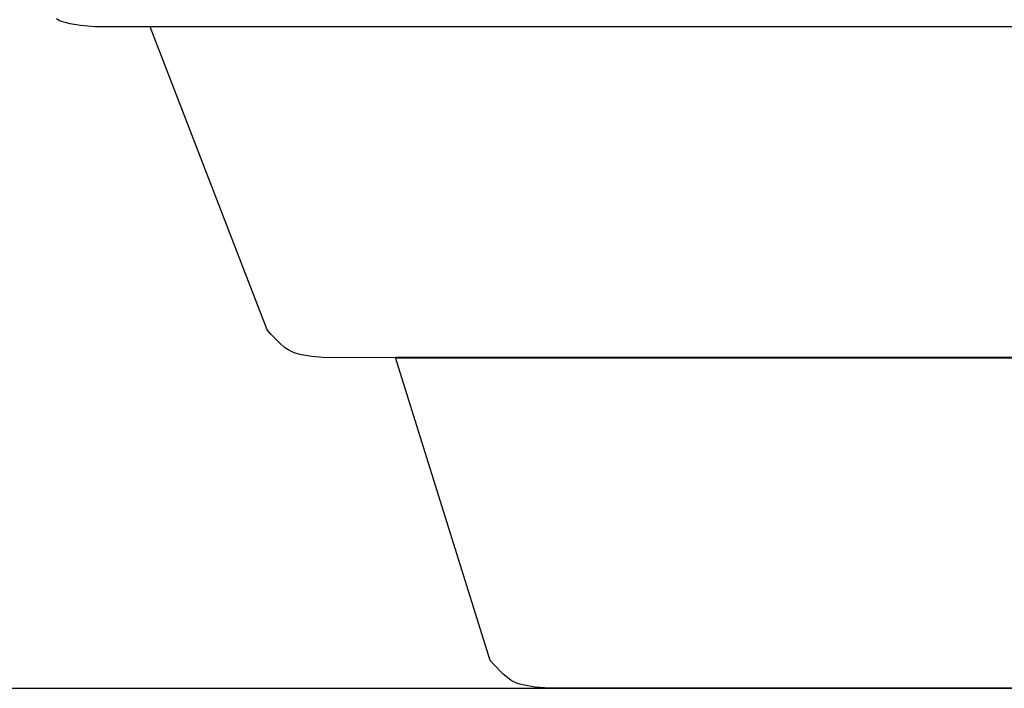
# Model space of a CAD drawing. Extents: x 100 to 4100, y 100 to 2870.
# Drawn here: x 1119 to 1268, y 1305 to 1406 of the extents above; entities that cross this region are included whole.
import ezdxf

# ---------------------------------------------------------------- set-up
doc = ezdxf.new("R2010")
doc.units = 0
doc.header["$LTSCALE"] = 8
doc.layers.add('8-1', color=7, linetype='CONTINUOUS')
doc.layers.add('9-0', color=7, linetype='CONTINUOUS')

msp = doc.modelspace()

# ---------------------------------------------------------------- linework, layer by layer
at = {"layer": '8-1', "color": 7, "linetype": 'CONTINUOUS'}
msp.add_line((900, 1305), (1700, 1305), dxfattribs=at)
at = {"layer": '9-0', "color": 5, "linetype": 'CONTINUOUS'}
for p, q in [((1124.92, 1406.03), (1124.51, 1406.26)), ((1125.25, 1405.89), (1124.92, 1406.03)), ((1125.61, 1405.76), (1125.25, 1405.89)), ((1126.56, 1405.51), (1125.61, 1405.76)), ((1128.14, 1405.25), (1126.56, 1405.51)), ((1130.35, 1405.06), (1128.14, 1405.25)), ((1130.36, 1405.06), (1130.35, 1405.06)), ((1138.68, 1405.06), (1130.36, 1405.06)), ((1156.39, 1359.24), (1138.68, 1405.06)), ((1461.38, 1405.06), (1138.68, 1405.06)), ((1156.95, 1358.56), (1156.39, 1359.24)), ((1158.33, 1357.14), (1156.95, 1358.56)), ((1159.02, 1356.57), (1158.33, 1357.14)), ((1159.53, 1356.21), (1159.02, 1356.57)), ((1159.94, 1355.98), (1159.53, 1356.21)), ((1160.27, 1355.84), (1159.94, 1355.98)), ((1160.63, 1355.71), (1160.27, 1355.84)), ((1161.58, 1355.46), (1160.63, 1355.71)), ((1163.16, 1355.2), (1161.58, 1355.46)), ((1165.38, 1355.01), (1163.16, 1355.2)), ((1175.78, 1355.03), (1165.38, 1355.01)), ((1165.38, 1355.01), (1165.38, 1355.01)), ((1424.22, 1355.03), (1175.78, 1355.03)), ((1190.13, 1309.23), (1175.78, 1355.03)), ((1175.78, 1355.01), (1424.22, 1355.01)), ((1190.7, 1308.55), (1190.13, 1309.23)), ((1192.07, 1307.13), (1190.7, 1308.55)), ((1192.77, 1306.56), (1192.07, 1307.13)), ((1193.28, 1306.2), (1192.77, 1306.56)), ((1193.69, 1305.97), (1193.28, 1306.2)), ((1194.02, 1305.83), (1193.69, 1305.97)), ((1194.38, 1305.7), (1194.02, 1305.83)), ((1195.33, 1305.45), (1194.38, 1305.7)), ((1196.9, 1305.19), (1195.33, 1305.45)), ((1199.12, 1305), (1196.9, 1305.19)), ((1400.88, 1305), (1199.12, 1305)), ((1199.12, 1305), (1199.12, 1305))]:
    msp.add_line(p, q, dxfattribs=at)

doc.saveas('drawing.dxf')
